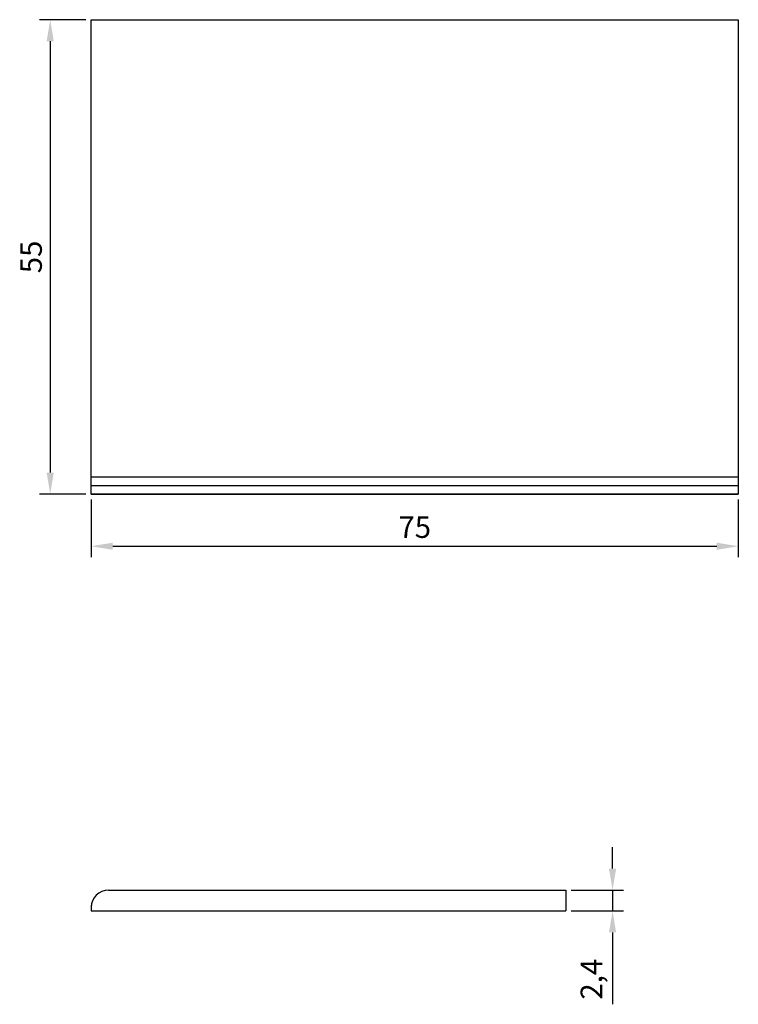
# Model space of a CAD drawing. Units: millimetres. Extents: x 2360 to 2443, y 1003 to 1117.
import ezdxf

# ---------------------------------------------------------------- set-up
doc = ezdxf.new("R2010")
doc.units = ezdxf.units.MM
doc.layers.add('02', color=7, linetype='Continuous')
doc.layers.add('PECA', color=1, linetype='Continuous')
doc.styles.get("Standard").update_dxf_attribs({"font": 'ARIAL.TTF'})
doc.dimstyles.new('ISO-25', dxfattribs={"dimtxt": 2.5, "dimasz": 2.5, "dimexe": 1.25, "dimexo": 0.625, "dimtad": 1, "dimtxsty": 'Standard', "dimcen": 2.5, "dimadec": 0, "dimazin": 0, "dimtfac": 1, "dimtmove": 0, "dimatfit": 3, "dimfxl": 1, "dimarcsym": 0})

# ---------------------------------------------------------------- blocks, each defined once
blk = doc.blocks.new('*D3')
at = {"color": 0, "lineweight": -2}
for p, q in [((2367.84, 1116.8), (2362.46, 1116.8)), ((2363.71, 1114.3), (2363.71, 1064.3)), ((2367.84, 1061.8), (2362.46, 1061.8))]:
    blk.add_line(p, q, dxfattribs=at)
at = {"color": 0}
for points in [[(2363.29, 1114.3), (2364.12, 1114.3), (2363.71, 1116.8)], [(2363.29, 1064.3), (2364.12, 1064.3), (2363.71, 1061.8)]]:
    blk.add_solid(points, dxfattribs=at)
at = {"layer": 'Defpoints', "color": 0}
for p in [(2368.46, 1116.8), (2363.71, 1061.8), (2368.46, 1061.8)]:
    blk.add_point(p, dxfattribs=at)
at = {"color": 0, "insert": (2361.81, 1089.3), "char_height": 2.5, "attachment_point": 5, "rotation": 90}
blk.add_mtext('55', dxfattribs=at)
blk = doc.blocks.new('*D4')
at = {"color": 0, "lineweight": -2}
for p, q in [((2368.46, 1061.17), (2368.46, 1054.51)), ((2443.46, 1061.17), (2443.46, 1054.51)), ((2370.96, 1055.76), (2440.96, 1055.76))]:
    blk.add_line(p, q, dxfattribs=at)
at = {"color": 0}
for points in [[(2370.96, 1056.17), (2370.96, 1055.34), (2368.46, 1055.76)], [(2440.96, 1056.17), (2440.96, 1055.34), (2443.46, 1055.76)]]:
    blk.add_solid(points, dxfattribs=at)
at = {"layer": 'Defpoints', "color": 0}
for p in [(2368.46, 1061.8), (2443.46, 1061.8), (2443.46, 1055.76)]:
    blk.add_point(p, dxfattribs=at)
at = {"color": 0, "insert": (2405.96, 1057.65), "char_height": 2.5, "attachment_point": 5}
blk.add_mtext('75', dxfattribs=at)
blk = doc.blocks.new('*D5')
at = {"color": 0, "lineweight": -2}
for p, q in [((2428.89, 1018.39), (2428.89, 1020.89)), ((2424.09, 1015.89), (2430.14, 1015.89)), ((2428.89, 1015.89), (2428.89, 1013.49)), ((2424.09, 1013.49), (2430.14, 1013.49)), ((2428.89, 1010.99), (2428.89, 1002.66))]:
    blk.add_line(p, q, dxfattribs=at)
at = {"color": 0}
for points in [[(2428.47, 1018.39), (2429.3, 1018.39), (2428.89, 1015.89)], [(2428.47, 1010.99), (2429.3, 1010.99), (2428.89, 1013.49)]]:
    blk.add_solid(points, dxfattribs=at)
at = {"layer": 'Defpoints', "color": 0}
for p in [(2423.46, 1015.89), (2423.46, 1013.49), (2428.89, 1013.49)]:
    blk.add_point(p, dxfattribs=at)
at = {"color": 0, "insert": (2426.76, 1005.57), "char_height": 2.5, "attachment_point": 5, "rotation": 90}
blk.add_mtext('2,4', dxfattribs=at)

msp = doc.modelspace()

# ---------------------------------------------------------------- linework, layer by layer
for p, q in [((2368.463, 1116.799), (2418.463, 1116.799)), ((2368.463, 1116.799), (2443.463, 1116.799)), ((2443.463, 1116.799), (2443.463, 1061.799))]:
    msp.add_line(p, q)
at = {"layer": '02'}
for p, q in [((2368.463, 1063.799), (2443.463, 1063.799)), ((2368.463, 1062.799), (2443.463, 1062.799)), ((2368.463, 1061.799), (2443.463, 1061.799))]:
    msp.add_line(p, q, dxfattribs=at)
msp.add_lwpolyline([(2443.463, 1061.799), (2368.463, 1061.799), (2368.463, 1116.799), (2418.463, 1116.799)], dxfattribs=at)
at = {"layer": 'PECA', "color": 0, "linetype": 'Continuous'}
for p, q in [((2370.463, 1015.891), (2423.463, 1015.891)), ((2423.463, 1015.891), (2423.463, 1013.491)), ((2368.463, 1014.141), (2368.463, 1013.491)), ((2368.463, 1013.491), (2423.463, 1013.491))]:
    msp.add_line(p, q, dxfattribs=at)
msp.add_arc((2370.463, 1013.891), 2, 90, 180, dxfattribs=at)

# ---------------------------------------------------------------- dimensions: what is measured, and where the dimension line sits
for base, p1, p2, picture, middle in [((2363.706, 1061.799), (2368.463, 1116.799), (2368.463, 1061.799), '*D3', (2361.81, 1089.299)), ((2428.887, 1013.491), (2423.463, 1015.891), (2423.463, 1013.491), '*D5', (2426.759, 1005.574))]:
    dim = msp.add_linear_dim(base=base, p1=p1, p2=p2, angle=90, dimstyle='ISO-25')
    dim.commit()
    dim.dimension.update_dxf_attribs({"geometry": picture, "text_midpoint": middle})
dim = msp.add_linear_dim(base=(2443.463, 1055.758), p1=(2368.463, 1061.799), p2=(2443.463, 1061.799), dimstyle='ISO-25')
dim.commit()
dim.dimension.update_dxf_attribs({"geometry": '*D4', "text_midpoint": (2405.963, 1057.654)})

doc.saveas('drawing.dxf')
